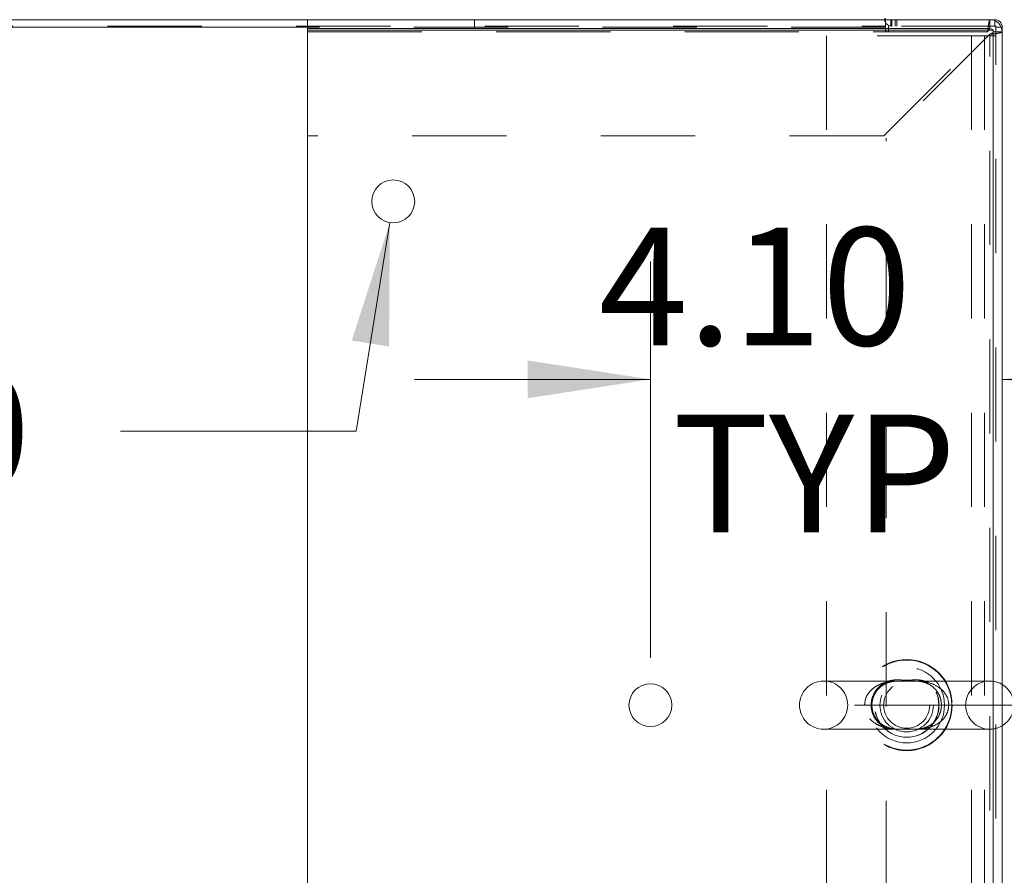
# Model space of a CAD drawing. Units: inches. Extents: x 0 to 23.4, y 0 to 16.5.
# Drawn here: x 6.4 to 7.4, y 1.5 to 2.4 of the extents above; entities that cross this region are included whole.
import ezdxf

# ---------------------------------------------------------------- set-up
doc = ezdxf.new("R2010")
doc.units = ezdxf.units.IN
doc.header["$MEASUREMENT"] = 0
doc.linetypes.add('HIDDEN', pattern=[0.075, 0.05, -0.025])
doc.styles.add('SLDTEXTSTYLE0', font='TXT', dxfattribs={"width": 0.75})
doc.dimstyles.new('SLDDIMSTYLE2', dxfattribs={"dimtxt": 0.125, "dimasz": 0.13, "dimexe": 0, "dimexo": 0.0625, "dimgap": 0.03125, "dimtad": 0, "dimtih": 1, "dimtoh": 1, "dimlfac": 11, "dimrnd": 1e-09, "dimzin": 4, "dimdsep": 46, "dimtxsty": 'SLDTEXTSTYLE0', "dimsah": 1, "dimcen": 0.09, "dimadec": 0, "dimazin": 1, "dimtfac": 1, "dimtmove": 0, "dimatfit": 0, "dimfxl": 1, "dimfrac": 2, "dimtolj": 1, "dimtzin": 12, "dimarcsym": 0})
doc.dimstyles.new('SLDDIMSTYLE3', dxfattribs={"dimtxt": 0.125, "dimasz": 0.13, "dimexe": 0, "dimexo": 0.0625, "dimgap": 0.03125, "dimtad": 0, "dimtih": 1, "dimtoh": 1, "dimlfac": 11, "dimrnd": 1e-09, "dimzin": 4, "dimdsep": 46, "dimtxsty": 'SLDTEXTSTYLE0', "dimsah": 1, "dimcen": 0, "dimadec": 0, "dimazin": 1, "dimtfac": 1, "dimtofl": 0, "dimtmove": 0, "dimatfit": 3, "dimfxl": 1, "dimfrac": 2, "dimtolj": 1, "dimtzin": 12, "dimarcsym": 0})

# ---------------------------------------------------------------- blocks, each defined once
blk = doc.blocks.new('_D_8')
at = {"color": 7, "linetype": 'Continuous', "lineweight": 0}
for p, q in [((7.0298, 1.6842), (7.0298, 2.1048)), ((7.0298, 1.9798), (6.7798, 1.9798)), ((7.4029, 1.9798), (7.6529, 1.9798))]:
    blk.add_line(p, q, dxfattribs=at)
for points in [[(7.0298, 1.9798), (6.8998, 1.9998), (6.8998, 1.9598)], [(7.4029, 1.9798), (7.5329, 1.9598), (7.5329, 1.9998)]]:
    blk.add_solid(points, dxfattribs=at)
at = {"color": 7, "linetype": 'Continuous', "lineweight": 0, "char_height": 0.125, "attachment_point": 1, "style": 'SLDTEXTSTYLE0'}
for s, insert in [('4.10', (6.975, 2.1409, 0.0004)), ('TYP', (7.0533, 1.9425, 0.0004))]:
    blk.add_mtext(s, dxfattribs=dict(at, insert=insert))
blk = doc.blocks.new('_D_9')
at = {"color": 7, "linetype": 'Continuous', "lineweight": 0}
for p, q in [((6.7535, 2.1462), (6.7179, 1.9249)), ((6.7179, 1.9249), (6.4679, 1.9249))]:
    blk.add_line(p, q, dxfattribs=at)
blk.add_solid([(6.7535, 2.1462), (6.7131, 2.021), (6.7526, 2.0147)], dxfattribs=at)
at = {"color": 7, "linetype": 'Continuous', "lineweight": 0, "char_height": 0.125, "attachment_point": 1, "style": 'SLDTEXTSTYLE0'}
for s, insert in [('6X', (5.753, 1.9874, 0.0004)), ('%%c', (5.947, 1.9855, 0.0004)), ('.50', (6.1355, 1.9874, 0.0004))]:
    blk.add_mtext(s, dxfattribs=dict(at, insert=insert))

msp = doc.modelspace()

# ---------------------------------------------------------------- linework, layer by layer
at = {"color": 7, "linetype": 'Continuous', "lineweight": 15}
for p, q in [((4.86701, 2.36144), (6.6661, 2.36144)), ((6.6661, 2.36144), (6.6661, 2.35199)), ((6.6661, 2.36144), (7.38992, 2.36144)), ((7.27903, 2.36144), (7.27903, 2.36263)), ((7.38992, 2.35199), (7.38992, 2.36144)), ((7.38992, 2.36144), (7.39494, 2.36144)), ((6.6661, 2.35199), (7.38992, 2.35199)), ((6.6661, 2.34844), (6.6661, 2.35199)), ((6.66619, 0.9179), (6.66619, 2.35044)), ((6.66619, 2.35044), (7.39346, 2.35044)), ((7.39346, 2.35044), (7.39346, 0.9179)), ((7.40292, 2.35347), (7.40292, 2.34844)), ((6.6661, 2.23826), (6.6661, 2.34844)), ((7.39346, 2.34844), (7.40292, 2.34844)), ((7.39346, 0.9199), (7.39346, 2.34844)), ((7.40292, 0.9199), (7.40292, 2.34844)), ((6.66619, 2.23826), (6.6661, 2.23826)), ((7.41522, 1.63417), (7.40292, 1.63417))]:
    msp.add_line(p, q, dxfattribs=at)
at = {"color": 7, "linetype": 'HIDDEN', "lineweight": 0}
for p, q in [((6.84326, 2.35199), (6.84326, 2.36144)), ((7.27903, 2.36144), (7.27903, 2.35347)), ((7.28471, 2.36144), (7.28471, 2.35465)), ((7.28589, 2.36144), (7.28589, 2.35465)), ((7.28929, 2.36144), (7.28929, 2.35465)), ((7.29098, 2.35465), (7.29098, 2.36144)), ((7.38992, 2.35199), (7.38992, 2.36144)), ((7.39494, 2.35465), (7.39494, 2.36144)), ((7.39494, 2.35465), (7.39494, 2.36043)), ((4.25408, 2.35465), (7.27903, 2.35465)), ((7.27903, 2.35347), (4.25408, 2.35347)), ((7.27903, 2.35347), (6.6661, 2.35347)), ((7.27903, 2.35347), (7.27903, 2.35008)), ((7.39613, 2.35465), (7.28242, 2.35465)), ((7.28242, 2.35008), (7.28242, 2.35465)), ((7.39613, 0.91369), (7.39613, 2.35465)), ((7.39613, 2.35347), (7.40292, 2.35347)), ((7.39613, 2.35347), (7.40191, 2.35347)), ((7.38739, 2.34844), (6.6661, 2.34844)), ((6.66619, 2.34844), (7.38739, 2.34844)), ((7.21658, 2.3444), (7.21658, 0.92394)), ((7.37031, 2.3444), (7.21658, 2.3444)), ((7.2772, 2.23826), (7.38739, 2.34844)), ((7.38992, 2.34591), (7.27974, 2.23573)), ((7.38394, 2.3444), (7.37031, 2.3444)), ((7.37031, 2.3444), (7.37031, 0.92394)), ((7.39613, 2.3444), (7.38394, 2.3444)), ((7.38394, 2.3444), (7.38394, 0.92394)), ((7.38992, 0.92243), (7.38992, 2.34591)), ((7.39346, 2.34844), (7.40292, 2.34844)), ((7.2772, 2.23826), (6.66619, 2.23826)), ((7.27974, 1.03261), (7.27974, 2.23573)), ((7.30732, 1.65974), (7.21351, 1.65974)), ((7.38965, 1.65974), (7.30732, 1.65974)), ((7.3462, 1.63417), (7.18795, 1.63417)), ((7.3462, 1.63417), (7.23908, 1.63417)), ((7.40292, 1.63417), (7.3462, 1.63417)), ((7.21351, 1.6086), (7.29601, 1.6086)), ((7.29601, 1.6086), (7.38965, 1.6086))]:
    msp.add_line(p, q, dxfattribs=at)
at = {"color": 8, "linetype": 'Continuous', "lineweight": 15}
for p, q in [((7.39494, 2.36043), (7.39494, 2.36144)), ((6.6661, 2.35347), (4.86701, 2.35347)), ((7.40191, 2.35347), (7.40292, 2.35347)), ((6.6661, 2.34844), (6.66619, 2.34844))]:
    msp.add_line(p, q, dxfattribs=at)
at = {"color": 7, "linetype": 'Continuous', "lineweight": 15}
for centre in [(6.7571, 2.16863), (7.02983, 1.63417)]:
    msp.add_circle(centre, 0.02273, dxfattribs=at)
at = {"color": 7, "linetype": 'HIDDEN', "lineweight": 0}
for centre, radius in [((7.30158, 1.63417), 0.0483), ((7.30158, 1.63417), 0.04779), ((7.30158, 1.63417), 0.04013), ((7.30158, 1.63417), 0.03409), ((7.30176, 1.63417), 0.03409), ((7.30158, 1.63417), 0.02841), ((7.30158, 1.63417), 0.0245)]:
    msp.add_circle(centre, radius, dxfattribs=at)
for centre, radius, start, end in [((7.28589, 2.36263), 0.00797, 180, 270), ((7.28072, 2.35008), 0.0017, 180, 0), ((7.39494, 2.35347), 0.00118, 0, 90), ((7.21351, 1.63417), 0.02557, 90, 180), ((7.21351, 1.63417), 0.02557, 0, 90), ((7.38965, 1.63417), 0.02557, 90, 180), ((7.38965, 1.63417), 0.02557, 58.73927, 90), ((7.21351, 1.63417), 0.02557, 180, 270), ((7.21351, 1.63417), 0.02557, 270, 0), ((7.38965, 1.63417), 0.02557, 180, 270), ((7.38965, 1.63417), 0.02557, 270, 301.26073)]:
    msp.add_arc(centre, radius, start, end, dxfattribs=at)
at = {"color": 7, "linetype": 'Continuous', "lineweight": 15}
for centre, radius, start, end in [((7.38992, 2.34844), 0.013, 0, 90), ((7.39494, 2.35347), 0.00797, 0, 90), ((7.38992, 2.34844), 0.00355, 0, 90), ((7.38965, 1.63417), 0.02557, 0, 58.73927), ((7.38965, 1.63417), 0.02557, 301.26073, 0)]:
    msp.add_arc(centre, radius, start, end, dxfattribs=at)
at = {"color": 7, "linetype": 'HIDDEN', "lineweight": 0}
for points in [[(7.38992, 2.36144), (7.38971, 2.36125), (7.38928, 2.36086), (7.38865, 2.35785), (7.38802, 2.35356), (7.3876, 2.35015), (7.38739, 2.34844)], [(7.38992, 2.34591), (7.39162, 2.34612), (7.39503, 2.34655), (7.39932, 2.34718), (7.40233, 2.34781), (7.40272, 2.34823), (7.40292, 2.34844)], [(7.38992, 2.34591), (7.39038, 2.34612), (7.39131, 2.34655), (7.39248, 2.34718), (7.3933, 2.34781), (7.39341, 2.34823), (7.39346, 2.34844)]]:
    msp.add_open_spline(points, degree=3, dxfattribs=at)
for points, knots in [([(7.38837, 2.35044), (7.38826, 2.35024), (7.38793, 2.34966), (7.3876, 2.34892), (7.38739, 2.34844)], [0, 0, 0, 0, 0.3586475, 1, 1, 1, 1]), ([(7.27364, 1.61361), (7.27564, 1.61222), (7.27966, 1.60943), (7.28626, 1.6076), (7.29155, 1.60726), (7.29579, 1.60752), (7.29842, 1.60777), (7.3007, 1.60789), (7.30264, 1.60789), (7.30407, 1.60781), (7.30644, 1.60762), (7.31006, 1.60729), (7.31531, 1.60739), (7.32203, 1.6089), (7.32881, 1.61248), (7.33465, 1.61852), (7.33837, 1.62595), (7.33964, 1.6341), (7.33876, 1.63982), (7.33699, 1.6453), (7.33415, 1.65047), (7.32922, 1.65528), (7.3243, 1.65829), (7.31916, 1.66021), (7.31343, 1.66112), (7.3083, 1.66093), (7.30406, 1.6605), (7.30161, 1.66044), (7.29942, 1.6605), (7.29641, 1.66076), (7.29209, 1.66109), (7.28678, 1.66081), (7.28023, 1.65908), (7.27363, 1.6553), (7.26801, 1.6491), (7.26452, 1.64153), (7.26354, 1.6334), (7.26464, 1.62746), (7.26675, 1.62178), (7.26907, 1.61815), (7.27193, 1.61509), (7.27302, 1.61415), (7.27364, 1.61361)], [0, 0, 0, 0, 0.0357955, 0.0718209, 0.1090286, 0.1240639, 0.1393264, 0.1474416, 0.1521899, 0.1623841, 0.1652256, 0.184778, 0.2182781, 0.2524603, 0.296443, 0.333729, 0.3672202, 0.4002345, 0.4308797, 0.4354925, 0.4713683, 0.5048387, 0.5308362, 0.5575667, 0.5911986, 0.6255332, 0.6432083, 0.6512013, 0.6545624, 0.6696094, 0.6915104, 0.7241338, 0.7574508, 0.8005954, 0.8373405, 0.8706129, 0.9039074, 0.9334746, 0.9421728, 0.9794339, 0.9883167, 1, 1, 1, 1]), ([(7.25696, 1.63417), (7.25716, 1.63632), (7.25759, 1.64093), (7.2611, 1.64742), (7.2669, 1.65316), (7.27412, 1.65693), (7.28179, 1.65896), (7.28745, 1.65963), (7.29086, 1.65967), (7.29171, 1.65968)], [0, 0, 0, 0, 0.126228, 0.2712023, 0.433368, 0.628504, 0.7860172, 0.9470778, 1, 1, 1, 1]), ([(7.27118, 1.6174), (7.27072, 1.61793), (7.2693, 1.6196), (7.26735, 1.62274), (7.26565, 1.62698), (7.26473, 1.63144), (7.26467, 1.63609), (7.26542, 1.64059), (7.26697, 1.64483), (7.26922, 1.6487), (7.27215, 1.65215), (7.27571, 1.65507), (7.27989, 1.65738), (7.28468, 1.65897), (7.28924, 1.65964), (7.29345, 1.65976), (7.29693, 1.65971), (7.30071, 1.65965), (7.30449, 1.65967), (7.3073, 1.65974), (7.30863, 1.65973), (7.30896, 1.65973)], [0, 0, 0, 0, 0.0283625, 0.0887787, 0.1392021, 0.1923986, 0.2435275, 0.29465, 0.347154, 0.402939, 0.4626886, 0.5287284, 0.6013978, 0.6811596, 0.770702, 0.817443, 0.8601593, 0.901511, 0.9464006, 0.986777, 1, 1, 1, 1]), ([(7.3073, 1.65972), (7.30804, 1.65974), (7.30893, 1.65977), (7.30975, 1.65973), (7.30989, 1.65972)], [0, 0, 0, 0, 0.8297219, 1, 1, 1, 1]), ([(7.30896, 1.65973), (7.30967, 1.65973), (7.31164, 1.65973), (7.31502, 1.65948), (7.31918, 1.65878), (7.32357, 1.65725), (7.32776, 1.65486), (7.33129, 1.65188), (7.33415, 1.64841), (7.33631, 1.64456), (7.33779, 1.64036), (7.33852, 1.63588), (7.3384, 1.63126), (7.33747, 1.6268), (7.33576, 1.62263), (7.33336, 1.61885), (7.33029, 1.61551), (7.32659, 1.61271), (7.32227, 1.61054), (7.31767, 1.60923), (7.3134, 1.60867), (7.31051, 1.60862), (7.30942, 1.60861)], [0, 0, 0, 0, 0.0233411, 0.0648513, 0.1238997, 0.1904345, 0.2517839, 0.3059892, 0.3557979, 0.4014922, 0.4432106, 0.4870268, 0.5294684, 0.5720727, 0.6164751, 0.6637646, 0.7145021, 0.7706742, 0.8327843, 0.9008027, 0.9626591, 1, 1, 1, 1]), ([(7.31383, 1.65953), (7.31504, 1.65949), (7.31896, 1.65937), (7.32632, 1.65791), (7.33446, 1.65444), (7.34108, 1.64865), (7.34514, 1.64214), (7.3462, 1.63682), (7.3462, 1.63421), (7.3462, 1.63417)], [0, 0, 0, 0, 0.0809269, 0.262698, 0.5155813, 0.6718427, 0.8369901, 0.9977527, 1, 1, 1, 1]), ([(7.3462, 1.63417), (7.34595, 1.63177), (7.34545, 1.62689), (7.34156, 1.62027), (7.3355, 1.61465), (7.328, 1.61102), (7.32003, 1.60913), (7.31319, 1.60859), (7.30732, 1.6086), (7.30242, 1.60868), (7.2964, 1.60862), (7.28938, 1.60854), (7.28129, 1.60941), (7.27365, 1.61162), (7.26822, 1.6146), (7.26363, 1.61831), (7.26089, 1.62151), (7.25831, 1.62636), (7.25727, 1.62982), (7.25698, 1.63292), (7.25697, 1.63386), (7.25696, 1.63417)], [0, 0, 0, 0, 0.0587183, 0.1195391, 0.1881879, 0.2713229, 0.3395152, 0.4092108, 0.4559387, 0.4926884, 0.5304868, 0.6031868, 0.6757508, 0.7500312, 0.8172885, 0.8388956, 0.9046551, 0.9232263, 0.9769654, 0.9923557, 1, 1, 1, 1]), ([(7.30942, 1.60861), (7.30939, 1.60861), (7.30834, 1.60858), (7.30598, 1.60865), (7.30224, 1.6087), (7.29848, 1.60867), (7.29496, 1.6086), (7.29167, 1.60861), (7.28818, 1.60884), (7.2839, 1.60959), (7.27946, 1.61113), (7.27518, 1.61365), (7.27255, 1.6159), (7.27131, 1.61726), (7.27118, 1.6174)], [0, 0, 0, 0, 0.0020317, 0.078385, 0.1513863, 0.230393, 0.3015619, 0.3770366, 0.4644001, 0.5826547, 0.738038, 0.8656502, 0.9854627, 1, 1, 1, 1])]:
    msp.add_open_spline(points, degree=3, knots=knots, dxfattribs=at)
at = {"color": 7, "linetype": 'Continuous', "lineweight": 15}
msp.add_open_spline([(7.38992, 2.35199), (7.38971, 2.35193), (7.38928, 2.35182), (7.38877, 2.35119), (7.38847, 2.35062), (7.38837, 2.35044)], degree=3, knots=[0, 0, 0, 0, 0.4097026, 0.8194051, 1, 1, 1, 1], dxfattribs=at)

# ---------------------------------------------------------------- dimensions: what is measured, and where the dimension line sits
at = {"color": 7, "linetype": 'Continuous', "lineweight": 0}
dim = msp.add_linear_dim(base=(7.02983, 1.97982), p1=(7.40292, 2.34844), p2=(7.02983, 1.63417), text='<>\\PTYP', dimstyle='SLDDIMSTYLE2', dxfattribs=at)
dim.commit()
dim.dimension.update_dxf_attribs({"geometry": '_D_8', "text_midpoint": (7.18738, 1.97982), "dimtype": 160})
dim = msp.add_diameter_dim_2p(p1=(6.7607, 2.19107), p2=(6.75349, 2.14619), text='6X<>', dimstyle='SLDDIMSTYLE3', dxfattribs=at)
dim.commit()
dim.dimension.update_dxf_attribs({"geometry": '_D_9', "text_midpoint": (6.11048, 1.92488), "dimtype": 163})

doc.saveas('drawing.dxf')
